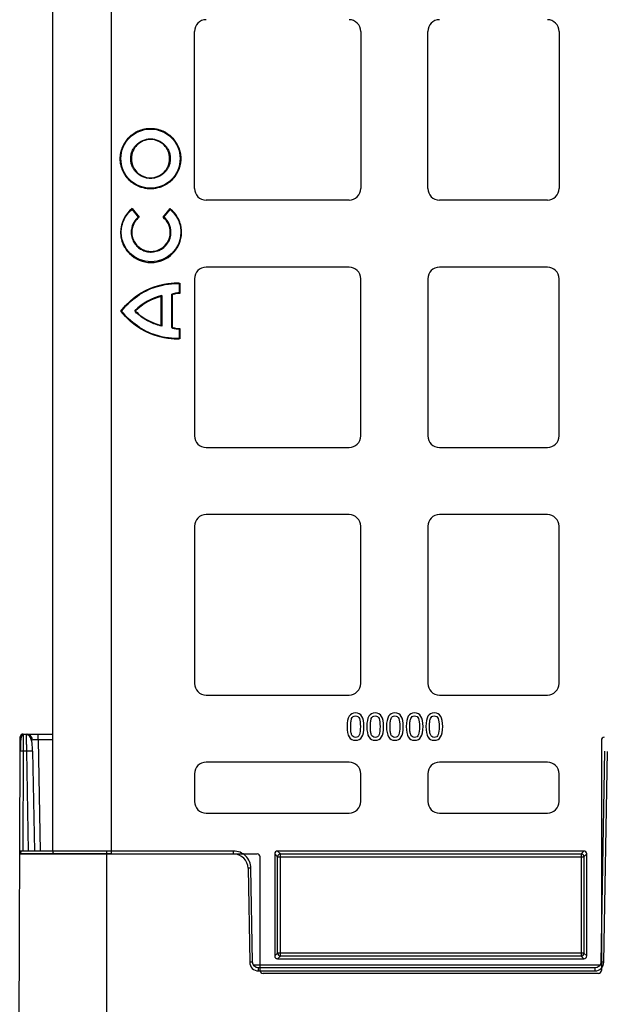
# Model space of a CAD drawing. Units: inches. Extents: x 7170 to 57908, y -7170 to 43748.
# Drawn here: x 29196 to 29395, y 283 to 618 of the extents above; entities that cross this region are included whole.
import ezdxf

# ---------------------------------------------------------------- set-up
doc = ezdxf.new("R2010")
doc.units = ezdxf.units.IN
doc.header["$LTSCALE"] = 0.25
doc.header["$MEASUREMENT"] = 0
doc.layers.add('300', color=7, linetype='Continuous')
doc.layers.add('Dims', color=7, linetype='Continuous', lineweight=30)
doc.styles.add('Annotative', font='arial.ttf', dxfattribs={"height": 0.09375})
doc.dimstyles.new('FABS Annotative', dxfattribs={"dimscale": 128, "dimtxt": 0.09375, "dimasz": 0.09375, "dimexe": 0.09375, "dimexo": 0.09375, "dimgap": 0.09375, "dimtad": 0, "dimdec": 3, "dimzin": 3, "dimdsep": 46, "dimlunit": 5, "dimtxsty": 'Annotative', "dimcen": 0, "dimdle": 0.125, "dimclrd": 256, "dimclre": 256, "dimclrt": 256, "dimazin": 2, "dimtfac": 1, "dimtdec": 3, "dimtofl": 0, "dimtmove": 0, "dimatfit": 3, "dimfxl": 1, "dimfrac": 2, "dimtolj": 1, "dimtzin": 0, "dimlwd": -1, "dimlwe": -1, "dimarcsym": 2})

# ---------------------------------------------------------------- blocks, each defined once
blk = doc.blocks.new('*D197')
at = {"layer": 'Defpoints', "color": 0, "transparency": 16777216}
for p in [(7765.03, 6667.32), (56379.77, 6667.32), (56360.72, -7170.21)]:
    blk.add_point(p, dxfattribs=at)
at = {"layer": 'Dims', "transparency": 16777216}
for p, q in [((7766.53, 6667.32), (56381.27, 6667.32)), ((56379.77, 6665.82), (56379.77, -245.07)), ((56379.77, -7168.71), (56379.77, -257.81)), ((56362.22, -7170.21), (56381.27, -7170.21))]:
    blk.add_line(p, q, dxfattribs=at)
for points in [[(56379.52, 6665.82), (56380.02, 6665.82), (56379.77, 6667.32)], [(56379.52, -7168.71), (56380.02, -7168.71), (56379.77, -7170.21)]]:
    blk.add_solid(points, dxfattribs=at)
at = {"layer": 'Dims', "transparency": 16777216, "insert": (56379.77, -251.44), "char_height": 1.5, "attachment_point": 5, "rotation": 90, "style": 'Annotative'}
blk.add_mtext('\\A1;13837 1/2"', dxfattribs=at)

msp = doc.modelspace()

# ---------------------------------------------------------------- linework, layer by layer
at = {"layer": '300'}
for p, q in [((29207.6771, 755.6711), (29207.6771, 335.5623)), ((29227.6371, 334.5722), (29227.6371, 756.6612)), ((29255.9081, 560.9949), (29255.9081, 614.4381)), ((29312.4257, 614.4381), (29312.4257, 560.9949)), ((29335.2481, 560.9949), (29335.2481, 614.4381)), ((29379.8647, 614.4381), (29379.8647, 560.9949)), ((29240.9468, 581.4197), (29240.9468, 581.2107)), ((29240.9468, 577.6417), (29240.9468, 577.8508)), ((29230.6593, 571.1322), (29230.8684, 571.1322)), ((29234.437, 571.1322), (29234.228, 571.1322)), ((29247.4565, 571.1322), (29247.6656, 571.1322)), ((29251.2343, 571.1322), (29251.0252, 571.1322)), ((29240.9468, 564.6225), (29240.9468, 564.4134)), ((29240.9468, 560.8445), (29240.9468, 561.0536)), ((29308.4586, 557.0279), (29259.8751, 557.0279)), ((29375.8977, 557.0279), (29339.2151, 557.0279)), ((29234.6798, 553.851), (29236.7788, 551.2148)), ((29234.7126, 554.1455), (29237.0713, 551.1831)), ((29245.2128, 551.1723), (29247.5793, 554.1283)), ((29245.5053, 551.2033), (29247.6113, 553.8337)), ((29247.6873, 546.0788), (29247.8963, 546.0788)), ((29308.4586, 534.2055), (29259.8751, 534.2055)), ((29375.8977, 534.2055), (29339.2151, 534.2055)), ((29255.9081, 530.2385), (29255.9081, 476.7953)), ((29312.4257, 476.7953), (29312.4257, 530.2385)), ((29335.2481, 530.2385), (29335.2481, 476.7953)), ((29379.8647, 476.7953), (29379.8647, 530.2385)), ((29250.7383, 528.598), (29250.7383, 525.4767)), ((29250.9474, 528.7893), (29250.9474, 525.2657)), ((29244.6257, 514.3842), (29244.6257, 524.2386)), ((29244.8348, 524.5181), (29244.8348, 514.1135)), ((29248.1129, 524.8166), (29248.1129, 513.7624)), ((29248.322, 524.8166), (29248.1129, 524.8166)), ((29248.322, 524.8166), (29248.2359, 525.0072)), ((29248.322, 524.8166), (29248.322, 513.7624)), ((29235.8515, 519.2895), (29235.6892, 519.4214)), ((29235.8514, 519.2895), (29235.6892, 519.1577)), ((29244.6257, 514.3842), (29244.8348, 514.1135)), ((29248.322, 513.7624), (29248.1129, 513.7624)), ((29248.322, 513.7624), (29248.236, 513.5719)), ((29250.7383, 513.1027), (29250.7383, 509.981)), ((29250.9474, 513.3133), (29250.9474, 509.7898)), ((29259.8751, 472.8283), (29308.4586, 472.8283)), ((29339.2151, 472.8283), (29375.8977, 472.8283)), ((29308.4586, 450.0058), (29259.8751, 450.0058)), ((29375.8977, 450.0058), (29339.2151, 450.0058)), ((29255.9081, 446.0388), (29255.9081, 392.5957)), ((29312.4257, 392.5957), (29312.4257, 446.0388)), ((29335.2481, 446.0388), (29335.2481, 392.5957)), ((29379.8647, 392.5957), (29379.8647, 446.0388)), ((29259.8751, 388.6287), (29308.4586, 388.6287)), ((29339.2151, 388.6287), (29375.8977, 388.6287)), ((29197.6809, 375.3498), (29197.6782, 375.1272)), ((29197.6809, 375.3498), (29207.6771, 375.3498)), ((29202.7757, 373.3951), (29202.7757, 375.3498)), ((29196.6649, 369.4728), (29196.6862, 374.3594)), ((29207.6771, 373.3951), (29202.7757, 373.3951)), ((29202.7757, 373.3951), (29203.436, 335.5625)), ((29394.2512, 373.2506), (29394.2512, 294.9021)), ((29196.1306, 247.0403), (29196.6649, 369.4728)), ((29197.6595, 369.4858), (29197.5115, 335.5625)), ((29198.8658, 369.4858), (29197.6595, 369.4858)), ((29199.4579, 335.5625), (29198.8658, 369.4858)), ((29200.8548, 369.4858), (29201.447, 335.5625)), ((29395.3544, 369.4858), (29394.1019, 297.7299)), ((29395.0965, 297.7169), (29396.349, 369.4728)), ((29308.4586, 365.8062), (29259.8751, 365.8062)), ((29375.8977, 365.8062), (29339.2151, 365.8062)), ((29255.9081, 361.8392), (29255.9081, 352.4237)), ((29312.4257, 352.4237), (29312.4257, 361.8392)), ((29335.2481, 361.8392), (29335.2481, 352.4237)), ((29379.8647, 352.4237), (29379.8647, 361.8392)), ((29259.8751, 348.4567), (29308.4586, 348.4567)), ((29339.2151, 348.4567), (29375.8977, 348.4567)), ((29269.1415, 335.5625), (29196.5169, 335.5625)), ((29225.9667, 335.5625), (29225.9667, 247.0403)), ((29269.1415, 334.5722), (29269.1415, 335.5625)), ((29388.2961, 335.559), (29284.1714, 335.559)), ((29284.1714, 335.559), (29285.133, 334.5975)), ((29387.3346, 334.5975), (29388.2961, 335.559)), ((29196.5126, 334.5722), (29277.2249, 334.5722)), ((29225.9667, 334.5722), (29196.5126, 334.5722)), ((29278.2164, 294.9021), (29278.2164, 333.5806)), ((29283.18, 334.5676), (29283.18, 299.8655)), ((29284.1416, 333.6061), (29283.18, 334.5676)), ((29284.1416, 300.827), (29284.1416, 333.6061)), ((29284.1416, 333.6061), (29388.326, 333.6061)), ((29285.133, 334.5975), (29387.3346, 334.5975)), ((29285.133, 299.8356), (29285.133, 334.5975)), ((29387.3346, 334.5975), (29387.3346, 299.8356)), ((29389.2875, 334.5676), (29388.326, 333.6061)), ((29388.326, 333.6061), (29388.326, 300.827)), ((29389.2875, 299.8655), (29389.2875, 334.5676)), ((29274.1141, 329.6856), (29274.6721, 297.7169)), ((29275.6666, 297.7299), (29275.1086, 329.6986)), ((29283.18, 299.8655), (29284.1416, 300.827)), ((29388.326, 300.827), (29284.1416, 300.827)), ((29285.133, 299.8356), (29284.1714, 298.8741)), ((29284.1714, 298.8741), (29388.2961, 298.8741)), ((29387.3346, 299.8356), (29285.133, 299.8356)), ((29388.2961, 298.8741), (29387.3346, 299.8356)), ((29388.326, 300.827), (29389.2875, 299.8655)), ((29393.7856, 296.7526), (29275.983, 296.7526)), ((29277.6557, 294.785), (29277.6557, 295.7753)), ((29392.1129, 295.7753), (29277.6557, 295.7753)), ((29392.1129, 294.785), (29392.1129, 295.7753)), ((29277.6557, 294.785), (29392.1129, 294.785)), ((29393.2594, 293.9104), (29279.2081, 293.9104))]:
    msp.add_line(p, q, dxfattribs=at)
for centre, radius, start, end in [((29259.8751, 614.4381), 3.967, 90, 180), ((29308.4586, 614.4381), 3.967, 0, 90), ((29339.2151, 614.4381), 3.967, 90, 180), ((29375.8977, 614.4381), 3.967, 0, 90), ((29259.8751, 560.9949), 3.967, 180, 270), ((29308.4586, 560.9949), 3.967, 270, 0), ((29339.2151, 560.9949), 3.967, 180, 270), ((29375.8977, 560.9949), 3.967, 270, 0), ((29263.6571, 550.7775), 29.1398, 173.362877, 173.945537), ((29218.6242, 550.8376), 29.1414, 5.901137, 6.483759), ((29259.8751, 530.2385), 3.967, 90, 180), ((29308.4586, 530.2385), 3.967, 0, 90), ((29339.2151, 530.2385), 3.967, 90, 180), ((29375.8977, 530.2385), 3.967, 0, 90), ((29249.0461, 506.0698), 18.9229, 102.85886, 135.011447), ((29249.0461, 506.0698), 18.6988, 103.674001, 134.945586), ((29245.9989, 523.4292), 1.594, 136.911717, 149.481209), ((29248.322, 524.8166), 0.2091, 114.304549, 180), ((29235.8515, 519.2895), 0.2091, 140.906141, 219.093859), ((29248.322, 513.7624), 0.2091, 180.000113, 245.706628), ((29236.2198, 527.7193), 20.6018, 314.807061, 315.632538), ((29259.8751, 476.7953), 3.967, 180, 270), ((29308.4586, 476.7953), 3.967, 270, 0), ((29339.2151, 476.7953), 3.967, 180, 270), ((29375.8977, 476.7953), 3.967, 270, 0), ((29259.8751, 446.0388), 3.967, 90, 180), ((29308.4586, 446.0388), 3.967, 0, 90), ((29339.2151, 446.0388), 3.967, 90, 180), ((29375.8977, 446.0388), 3.967, 0, 90), ((29259.8751, 392.5957), 3.967, 180, 270), ((29308.4586, 392.5957), 3.967, 270, 0), ((29339.2151, 392.5957), 3.967, 180, 270), ((29375.8977, 392.5957), 3.967, 270, 0), ((29197.6809, 374.3551), 0.9947, 90, 179.75), ((29198.7975, 373.3604), 1.9894, 1, 90), ((29197.3488, 355.2269), 14.2623, 88.751403, 92.748426), ((29199.8603, 340.9832), 28.52, 88.001617, 91.998383), ((29259.8751, 361.8392), 3.967, 90, 180), ((29308.4586, 361.8392), 3.967, 0, 90), ((29339.2151, 361.8392), 3.967, 90, 180), ((29375.8977, 361.8392), 3.967, 0, 90), ((29259.8751, 352.4237), 3.967, 180, 270), ((29308.4586, 352.4237), 3.967, 270, 0), ((29339.2151, 352.4237), 3.967, 180, 270), ((29375.8977, 352.4237), 3.967, 270, 0), ((29197.5072, 334.5679), 0.9947, 90, 179.75), ((29269.1415, 329.5988), 4.9734, 1, 90), ((29285.1338, 333.6053), 0.9922, 90.04597, 179.95403), ((29387.3338, 333.6053), 0.9922, 0.04597, 89.95403), ((29275.3574, 272.7013), 56.9979, 90.250108, 91.249935), ((29285.1338, 300.8278), 0.9922, 180.04597, 269.95403), ((29387.3338, 300.8278), 0.9922, 270.04597, 359.95403), ((29275.9155, 240.7326), 56.9979, 90.250108, 91.249935), ((29277.6557, 297.769), 2.984, 181, 270), ((29392.1129, 297.769), 2.984, 270, 359), ((29393.8531, 240.7326), 56.9979, 88.750065, 89.749892)]:
    msp.add_arc(centre, radius, start, end, dxfattribs=at)
for centre, major_axis, ratio, start_param, end_param in [((29395.2431, 373.2503), (-0.7015, 0.7015), 0.99969546, 5.49793944, 7.06843118), ((29284.1721, 334.567), (-0.7018, 0.7018), 0.999315, 5.49812976, 7.06824085), ((29388.2954, 334.567), (0.7018, 0.7018), 0.999315, 5.49812976, 7.06824085), ((29277.2245, 333.5801), (-0.5503, -0.8256), 0.99950518, 2.15896879, 3.72930826), ((29284.1721, 299.8662), (-0.7018, -0.7018), 0.999315, 5.49812976, 7.06824085), ((29388.2954, 299.8662), (0.7018, -0.7018), 0.999315, 5.49812976, 7.06824085), ((29279.2083, 294.9022), (0.8872, 0.4436), 0.99980964, 2.67805165, 4.24869568), ((29393.2593, 294.9022), (-0.8872, 0.4436), 0.99980964, 2.03448963, 3.60513365)]:
    msp.add_ellipse(centre, major_axis=major_axis, ratio=ratio, start_param=start_param, end_param=end_param, dxfattribs=at)
for points, knots in [([(29230.6593, 571.1322), (29230.6608, 571.2675), (29230.6638, 571.5376), (29230.6881, 571.9415), (29230.727, 572.3432), (29230.7819, 572.7428), (29230.8875, 573.3383), (29231.083, 574.1225), (29231.4235, 575.0737), (29231.8562, 575.9883), (29232.5505, 577.1441), (29233.6257, 578.4534), (29234.9348, 579.5284), (29236.0906, 580.2227), (29237.0048, 580.6553), (29237.9563, 580.9959), (29238.8272, 581.2133), (29239.6015, 581.3396), (29240.272, 581.4073), (29240.7214, 581.4156), (29240.9468, 581.4197)], [0, 0, 0, 0, 0.02512837, 0.05015911, 0.07513018, 0.10007985, 0.12504648, 0.18744165, 0.24992109, 0.31240537, 0.37505552, 0.50001259, 0.62496663, 0.68755271, 0.75010559, 0.81251374, 0.87496928, 0.91653377, 0.95815156, 1, 1, 1, 1]), ([(29240.9468, 581.4197), (29241.0821, 581.4182), (29241.3521, 581.4153), (29241.756, 581.3909), (29242.1578, 581.352), (29242.5573, 581.2971), (29243.1528, 581.1915), (29243.937, 580.996), (29244.8882, 580.6555), (29245.8028, 580.2228), (29246.9586, 579.5285), (29248.2679, 578.4533), (29249.3429, 577.1442), (29250.0372, 575.9884), (29250.4698, 575.0742), (29250.8104, 574.1227), (29251.0278, 573.2518), (29251.1541, 572.4775), (29251.2218, 571.807), (29251.2301, 571.3576), (29251.2343, 571.1322)], [0, 0, 0, 0, 0.02512835, 0.05015907, 0.07513012, 0.10007977, 0.12504637, 0.18744124, 0.24992043, 0.31240481, 0.37505508, 0.50001199, 0.62496617, 0.68755212, 0.75010491, 0.8125133, 0.87496916, 0.91653367, 0.9581515, 1, 1, 1, 1]), ([(29234.228, 571.1322), (29234.2295, 571.2426), (29234.2326, 571.4628), (29234.2574, 571.7919), (29234.2972, 572.1189), (29234.3719, 572.5513), (29234.5051, 573.0847), (29234.8017, 573.9128), (29235.3242, 574.8879), (29236.1665, 575.9124), (29237.1911, 576.7547), (29238.1659, 577.2768), (29238.9939, 577.5738), (29239.6336, 577.7326), (29240.2867, 577.8325), (29240.7264, 577.8447), (29240.9468, 577.8508)], [0, 0, 0, 0, 0.03139061, 0.06265063, 0.09385472, 0.12507791, 0.18746779, 0.24998895, 0.37501627, 0.50001764, 0.62501922, 0.75004688, 0.81246668, 0.87495845, 0.93731662, 1, 1, 1, 1]), ([(29240.9468, 577.6417), (29239.1718, 577.6417), (29237.5341, 576.9227), (29235.1641, 574.5582), (29234.437, 572.918), (29234.437, 571.1322)], [0, 0, 0, 0, 0.5, 0.5, 1, 1, 1, 1]), ([(29240.9468, 577.8508), (29241.0571, 577.8493), (29241.2773, 577.8462), (29241.6064, 577.8213), (29241.9334, 577.7815), (29242.3659, 577.7068), (29242.8993, 577.5737), (29243.7274, 577.2771), (29244.7025, 576.7547), (29245.727, 575.9124), (29246.5694, 574.8879), (29247.0916, 573.9131), (29247.3886, 573.085), (29247.5473, 572.4454), (29247.6473, 571.7923), (29247.6595, 571.3526), (29247.6656, 571.1322)], [0, 0, 0, 0, 0.03139063, 0.06265076, 0.09385502, 0.12507842, 0.18746863, 0.24999, 0.37501767, 0.50001925, 0.62502061, 0.75004791, 0.81246749, 0.87495895, 0.93731671, 1, 1, 1, 1]), ([(29247.4565, 571.1322), (29247.4565, 572.9072), (29246.7374, 574.5448), (29244.3728, 576.9148), (29242.7326, 577.6417), (29240.9468, 577.6417)], [0, 0, 0, 0, 0.5, 0.5, 1, 1, 1, 1]), ([(29240.9468, 560.8445), (29240.8115, 560.846), (29240.5414, 560.849), (29240.1375, 560.8733), (29239.7357, 560.9122), (29239.3362, 560.9671), (29238.7407, 561.0727), (29237.9565, 561.2682), (29237.0053, 561.6087), (29236.0907, 562.0415), (29234.9349, 562.7358), (29233.6255, 563.811), (29232.5506, 565.1202), (29231.8563, 566.276), (29231.4237, 567.1902), (29231.0831, 568.1417), (29230.8657, 569.0127), (29230.7394, 569.7869), (29230.6717, 570.4574), (29230.6634, 570.9069), (29230.6593, 571.1322)], [0, 0, 0, 0, 0.02512837, 0.0501591, 0.07513016, 0.1000798, 0.1250464, 0.18744154, 0.24992093, 0.31240515, 0.37505525, 0.50001226, 0.62496624, 0.68755224, 0.75010529, 0.81251333, 0.87496905, 0.91653348, 0.95815135, 1, 1, 1, 1]), ([(29240.9468, 564.4134), (29240.8364, 564.415), (29240.6162, 564.418), (29240.2871, 564.4429), (29239.9601, 564.4827), (29239.5277, 564.5574), (29238.9942, 564.6906), (29238.1662, 564.9872), (29237.191, 565.5096), (29236.1665, 566.352), (29235.3241, 567.3765), (29234.802, 568.3513), (29234.505, 569.1794), (29234.3462, 569.8191), (29234.2462, 570.4722), (29234.2341, 570.9118), (29234.228, 571.1322)], [0, 0, 0, 0, 0.03139043, 0.06265041, 0.09385459, 0.125078, 0.18746785, 0.2499893, 0.37501682, 0.50001842, 0.62502001, 0.75004754, 0.81246741, 0.87495885, 0.93731694, 1, 1, 1, 1]), ([(29234.437, 571.1322), (29234.437, 569.3573), (29235.1564, 567.7191), (29237.5216, 565.349), (29239.1621, 564.6225), (29240.9468, 564.6225)], [0, 0, 0, 0, 0.5, 0.5, 1, 1, 1, 1]), ([(29247.6656, 571.1322), (29247.6641, 571.0219), (29247.661, 570.8017), (29247.6361, 570.4726), (29247.5963, 570.1456), (29247.5216, 569.7131), (29247.3885, 569.1797), (29247.0918, 568.3516), (29246.5694, 567.3765), (29245.7271, 566.352), (29244.7025, 565.5096), (29243.7277, 564.9875), (29242.8996, 564.6905), (29242.2599, 564.5317), (29241.6068, 564.4317), (29241.1672, 564.4195), (29240.9468, 564.4134)], [0, 0, 0, 0, 0.03139043, 0.06265041, 0.09385458, 0.12507799, 0.18746784, 0.24998928, 0.37501679, 0.50001837, 0.62501996, 0.7500475, 0.81246735, 0.87495882, 0.9373169, 1, 1, 1, 1]), ([(29240.9468, 564.6225), (29242.7231, 564.6225), (29244.3605, 565.3423), (29246.7298, 567.7068), (29247.4565, 569.3465), (29247.4565, 571.1322)], [0, 0, 0, 0, 0.5, 0.5, 1, 1, 1, 1]), ([(29251.2343, 571.1322), (29251.2328, 570.9969), (29251.2298, 570.7269), (29251.2054, 570.3229), (29251.1665, 569.9212), (29251.1116, 569.5217), (29251.006, 568.9262), (29250.8106, 568.1419), (29250.4701, 567.1907), (29250.0374, 566.2761), (29249.3431, 565.1203), (29248.2679, 563.8109), (29246.9588, 562.7359), (29245.803, 562.0416), (29244.8888, 561.6089), (29243.9373, 561.2683), (29243.0663, 561.051), (29242.2921, 560.9246), (29241.6216, 560.8569), (29241.1721, 560.8486), (29240.9468, 560.8445)], [0, 0, 0, 0, 0.02512848, 0.05015927, 0.07513036, 0.10008, 0.12504654, 0.18744152, 0.24992053, 0.31240509, 0.37505531, 0.50001212, 0.62496629, 0.68755215, 0.75010488, 0.81251327, 0.87496918, 0.91653366, 0.95815148, 1, 1, 1, 1]), ([(29234.7126, 554.1455), (29232.3182, 552.2613), (29230.7802, 549.3493), (29230.7802, 546.0756), (29230.7802, 546.0677), (29230.7802, 546.0566), (29230.7803, 546.0399), (29230.7804, 546.0011), (29230.7812, 545.9236), (29230.7841, 545.769), (29230.7959, 545.4611), (29230.8427, 544.8515), (29231.0268, 543.6588), (29231.7388, 541.3978), (29234.3925, 537.5184), (29238.2755, 535.7911), (29246.8536, 535.7911), (29251.4898, 540.3971), (29251.4898, 546.0843), (29251.4898, 546.0851), (29251.4898, 546.0915), (29251.4898, 546.101), (29251.4898, 546.1233), (29251.4895, 546.1678), (29251.4885, 546.2568), (29251.4846, 546.4341), (29251.4691, 546.787), (29251.4076, 547.4844), (29251.166, 548.8434), (29250.2367, 551.39), (29248.7703, 553.1859), (29247.5793, 554.1283)], [0, 0, 0, 0, 0.25, 0.25, 0.25024414, 0.25024414, 0.25048828, 0.25097656, 0.25195312, 0.25390625, 0.2578125, 0.265625, 0.28125, 0.3125, 0.375, 0.5, 0.5, 0.75, 0.75, 0.75024414, 0.75024414, 0.75048828, 0.75097656, 0.75195312, 0.75390625, 0.7578125, 0.765625, 0.78125, 0.8125, 0.875, 1, 1, 1, 1]), ([(29241.1349, 536.0002), (29235.5935, 536.0002), (29231.0596, 540.4412), (29230.9895, 545.9924), (29230.9893, 546.0568), (29230.9893, 546.0891), (29230.9893, 546.0909), (29230.9893, 546.1032), (29230.9894, 546.1589), (29230.9911, 546.3132), (29231.0024, 546.6569), (29231.0543, 547.3367), (29231.2731, 548.662), (29232.143, 551.1501), (29233.5398, 552.9156), (29234.6798, 553.851)], [0, 0, 0, 0, 0.5, 0.50390625, 0.50585938, 0.50585938, 0.50683594, 0.50683594, 0.5078125, 0.515625, 0.53125, 0.5625, 0.625, 0.75, 1, 1, 1, 1]), ([(29247.6113, 553.8337), (29248.7453, 552.8982), (29250.1341, 551.1354), (29250.9988, 548.6539), (29251.2161, 547.3325), (29251.2678, 546.6548), (29251.2789, 546.3121), (29251.2806, 546.1583), (29251.2807, 546.1028), (29251.2808, 546.0905), (29251.2808, 546.0885), (29251.2808, 546.0562), (29251.2806, 545.9918), (29251.2101, 540.4409), (29246.6761, 536.0002), (29241.1349, 536.0002)], [0, 0, 0, 0, 0.25, 0.375, 0.4375, 0.46875, 0.484375, 0.4921875, 0.49316406, 0.49316406, 0.49414062, 0.49414062, 0.49609375, 0.5, 1, 1, 1, 1]), ([(29236.7788, 551.2148), (29236.2142, 550.7416), (29235.683, 550.1347), (29234.8571, 548.7087), (29234.5648, 547.8911), (29234.4109, 546.8222), (29234.3905, 546.6062), (29234.3781, 546.3349), (29234.3753, 546.2534), (29234.374, 546.1719), (29234.3735, 546.1175), (29234.3733, 546.0987), (29234.3742, 545.8627), (29234.3829, 545.6766), (29234.4306, 545.1276), (29234.4923, 544.7733), (29234.6584, 544.1143), (29234.7628, 543.8062), (29235.1235, 542.939), (29235.4258, 542.4369), (29236.1096, 541.5514), (29236.4918, 541.1676), (29237.3309, 540.4994), (29237.7882, 540.2146), (29238.7956, 539.7495), (29239.346, 539.5687), (29240.2635, 539.4083), (29240.5847, 539.3737), (29241.0924, 539.3581), (29241.2668, 539.3592), (29241.6088, 539.3742), (29242.4555, 539.4434), (29243.2555, 539.6649), (29246.2316, 540.965), (29247.8963, 543.3298), (29247.8963, 546.0788)], [0, 0, 0, 0, 0.125, 0.125, 0.25, 0.25, 0.28125, 0.28125, 0.2890625, 0.29296875, 0.29296875, 0.296875, 0.296875, 0.3125, 0.3125, 0.34375, 0.34375, 0.375, 0.375, 0.4375, 0.4375, 0.5, 0.5, 0.5625, 0.5625, 0.625, 0.625, 0.65625, 0.65625, 0.671875, 0.671875, 0.6875, 0.75, 0.75, 1, 1, 1, 1]), ([(29237.0713, 551.1831), (29236.5031, 550.7361), (29235.9662, 550.1573), (29235.1209, 548.7871), (29234.8145, 547.997), (29234.6384, 546.9583), (29234.6133, 546.7481), (29234.5911, 546.4309), (29234.585, 546.2984), (29234.583, 546.1656), (29234.5825, 546.1124), (29234.5824, 546.091), (29234.5831, 545.9528), (29234.5855, 545.8613), (29234.6068, 545.4074), (29234.6543, 545.0532), (29234.7961, 544.3894), (29234.8896, 544.0791), (29235.2201, 543.206), (29235.5054, 542.7009), (29236.1569, 541.8104), (29236.5237, 541.4248), (29237.331, 540.7522), (29237.7719, 540.465), (29238.7441, 539.9922), (29239.2758, 539.8061), (29240.163, 539.6333), (29240.4738, 539.5937), (29241.1293, 539.5611), (29241.4745, 539.5694), (29242.4658, 539.6694), (29243.0975, 539.8337), (29246.0372, 541.069), (29247.6873, 543.3825), (29247.6873, 546.0788)], [0, 0, 0, 0, 0.125, 0.125, 0.25, 0.25, 0.28125, 0.28125, 0.296875, 0.30078125, 0.30078125, 0.3046875, 0.3046875, 0.3125, 0.3125, 0.34375, 0.34375, 0.375, 0.375, 0.4375, 0.4375, 0.5, 0.5, 0.5625, 0.5625, 0.625, 0.625, 0.65625, 0.65625, 0.6875, 0.6875, 0.75, 0.75, 1, 1, 1, 1]), ([(29231.1092, 519.2895), (29235.0136, 524.1906), (29239.54, 526.5432), (29247.0238, 528.7746), (29249.9846, 528.6537), (29250.7353, 528.5981)], [0, 0, 0, 0, 0.5, 0.5, 1, 1, 1, 1]), ([(29250.9474, 528.7893), (29250.9473, 528.7892), (29250.9465, 528.7885), (29250.9456, 528.7876), (29250.9451, 528.7872), (29250.9437, 528.786), (29250.9408, 528.7834), (29250.9336, 528.7769), (29250.927, 528.7709), (29250.9139, 528.7591), (29250.9052, 528.7512), (29250.8791, 528.7275), (29250.8614, 528.7113), (29250.8091, 528.6634), (29250.7734, 528.6305), (29250.7383, 528.5979)], [0, 0, 0, 0, 0.0078125, 0.0078125, 0.015625, 0.015625, 0.03125, 0.0625, 0.125, 0.125, 0.25, 0.25, 0.5, 0.5, 1, 1, 1, 1]), ([(29250.7383, 525.4767), (29250.0098, 525.474), (29249.4636, 525.3733), (29248.6879, 525.178), (29248.4727, 525.0934), (29248.2359, 525.0072)], [0, 0, 0, 0, 0.5, 0.5, 1, 1, 1, 1]), ([(29250.9474, 525.2657), (29250.9125, 525.3013), (29250.8785, 525.3358), (29250.8257, 525.3892), (29250.8084, 525.4065), (29250.7729, 525.4421), (29250.7527, 525.4624), (29250.7383, 525.4767)], [0, 0, 0, 0, 0.5, 0.5, 0.75, 0.75, 1, 1, 1, 1]), ([(29250.7353, 509.9809), (29249.9846, 509.9254), (29247.0238, 509.8045), (29239.54, 512.0359), (29235.0136, 514.3885), (29231.1092, 519.2895)], [0, 0, 0, 0, 0.5, 0.5, 1, 1, 1, 1]), ([(29244.8348, 514.1135), (29244.4494, 514.2142), (29244.0656, 514.3173), (29243.33, 514.5408), (29242.9747, 514.6588), (29241.9509, 515.0264), (29241.3232, 515.2901), (29239.5942, 516.1071), (29238.6487, 516.6865), (29237.1527, 517.7487), (29236.603, 518.23), (29235.8731, 518.9321), (29235.6899, 519.1568), (29235.6892, 519.1577)], [0, 0, 0, 0, 0.0625, 0.0625, 0.125, 0.125, 0.25, 0.25, 0.5, 0.5, 0.75, 0.75, 1, 1, 1, 1]), ([(29250.9474, 509.7898), (29250.9473, 509.7899), (29250.9465, 509.7906), (29250.9455, 509.7914), (29250.9451, 509.7918), (29250.9437, 509.7931), (29250.9408, 509.7957), (29250.9336, 509.8022), (29250.9269, 509.8082), (29250.9139, 509.8199), (29250.9051, 509.8279), (29250.8791, 509.8515), (29250.8614, 509.8677), (29250.8092, 509.9156), (29250.7733, 509.9486), (29250.7383, 509.9811)], [0, 0, 0, 0, 0.0078125, 0.0078125, 0.015625, 0.015625, 0.03125, 0.0625, 0.125, 0.125, 0.25, 0.25, 0.5, 0.5, 1, 1, 1, 1]), ([(29310.6603, 382.5326), (29309.6862, 382.5326), (29308.9665, 382.1601), (29308.0359, 380.6701), (29307.8032, 379.4923), (29307.8032, 377.8817)], [0, 0, 0, 0, 0.5, 0.5, 1, 1, 1, 1]), ([(29313.5102, 377.8889), (29313.5102, 379.4416), (29313.2799, 380.6038), (29312.3589, 382.1468), (29311.6392, 382.5326), (29310.6603, 382.5326)], [0, 0, 0, 0, 0.5, 0.5, 1, 1, 1, 1]), ([(29317.3582, 382.5326), (29316.3842, 382.5326), (29315.6645, 382.1601), (29314.7338, 380.6701), (29314.5011, 379.4923), (29314.5011, 377.8817)], [0, 0, 0, 0, 0.5, 0.5, 1, 1, 1, 1]), ([(29320.2081, 377.8889), (29320.2081, 379.4416), (29319.9779, 380.6038), (29319.0568, 382.1468), (29318.3371, 382.5326), (29317.3582, 382.5326)], [0, 0, 0, 0, 0.5, 0.5, 1, 1, 1, 1]), ([(29324.0562, 382.5326), (29323.0821, 382.5326), (29322.3624, 382.1601), (29321.4317, 380.6701), (29321.1991, 379.4923), (29321.1991, 377.8817)], [0, 0, 0, 0, 0.5, 0.5, 1, 1, 1, 1]), ([(29326.906, 377.8889), (29326.906, 379.4416), (29326.6758, 380.6038), (29325.7548, 382.1468), (29325.0351, 382.5326), (29324.0562, 382.5326)], [0, 0, 0, 0, 0.5, 0.5, 1, 1, 1, 1]), ([(29330.7541, 382.5326), (29329.78, 382.5326), (29329.0603, 382.1601), (29328.1297, 380.6701), (29327.897, 379.4923), (29327.897, 377.8817)], [0, 0, 0, 0, 0.5, 0.5, 1, 1, 1, 1]), ([(29333.604, 377.8889), (29333.604, 379.4416), (29333.3737, 380.6038), (29332.4527, 382.1468), (29331.733, 382.5326), (29330.7541, 382.5326)], [0, 0, 0, 0, 0.5, 0.5, 1, 1, 1, 1]), ([(29337.452, 382.5326), (29336.478, 382.5326), (29335.7583, 382.1601), (29334.8276, 380.6701), (29334.5949, 379.4923), (29334.5949, 377.8817)], [0, 0, 0, 0, 0.5, 0.5, 1, 1, 1, 1]), ([(29340.3019, 377.8889), (29340.3019, 379.4416), (29340.0717, 380.6038), (29339.1506, 382.1468), (29338.4309, 382.5326), (29337.452, 382.5326)], [0, 0, 0, 0, 0.5, 0.5, 1, 1, 1, 1]), ([(29309.0184, 377.8817), (29309.0184, 378.4651), (29309.0401, 378.9883), (29309.1269, 379.9142), (29309.2088, 380.2975), (29309.3294, 380.6013)], [0, 0, 0, 0, 0.5, 0.5, 1, 1, 1, 1]), ([(29315.7163, 377.8817), (29315.7163, 378.4651), (29315.738, 378.9883), (29315.8248, 379.9142), (29315.9068, 380.2975), (29316.0273, 380.6013)], [0, 0, 0, 0, 0.5, 0.5, 1, 1, 1, 1]), ([(29322.4142, 377.8817), (29322.4142, 378.4651), (29322.4359, 378.9883), (29322.5227, 379.9142), (29322.6047, 380.2975), (29322.7253, 380.6013)], [0, 0, 0, 0, 0.5, 0.5, 1, 1, 1, 1]), ([(29329.1122, 377.8817), (29329.1122, 378.4651), (29329.1339, 378.9883), (29329.2207, 379.9142), (29329.3026, 380.2975), (29329.4232, 380.6013)], [0, 0, 0, 0, 0.5, 0.5, 1, 1, 1, 1]), ([(29335.8101, 377.8817), (29335.8101, 378.4651), (29335.8318, 378.9883), (29335.9186, 379.9142), (29336.0006, 380.2975), (29336.1211, 380.6013)], [0, 0, 0, 0, 0.5, 0.5, 1, 1, 1, 1]), ([(29197.6804, 375.2347), (29197.6618, 375.234), (29197.6231, 375.2327), (29197.5429, 375.2183), (29197.3871, 375.1596), (29197.0996, 374.8876), (29196.8773, 374.1362), (29196.7632, 372.772), (29196.7065, 371.0758), (29196.6897, 370.0302), (29196.6809, 369.4759)], [0, 0, 0, 0, 0.0072709, 0.01511967, 0.03410264, 0.09074613, 0.28810729, 0.59303881, 0.78426874, 1, 1, 1, 1]), ([(29198.8658, 369.4858), (29198.8645, 369.5968), (29198.8619, 369.8175), (29198.8582, 370.145), (29198.8546, 370.4663), (29198.8511, 370.7805), (29198.8477, 371.0867), (29198.8444, 371.3844), (29198.8412, 371.6728), (29198.8381, 371.9514), (29198.8352, 372.2198), (29198.8324, 372.4776), (29198.8296, 372.7243), (29198.827, 372.9598), (29198.8245, 373.1838), (29198.8221, 373.3961), (29198.8198, 373.5967), (29198.8176, 373.7856), (29198.8156, 373.9626), (29198.8136, 374.1279), (29198.8118, 374.2815), (29198.8101, 374.4237), (29198.8085, 374.5545), (29198.8069, 374.6742), (29198.8056, 374.7829), (29198.8043, 374.881), (29198.8031, 374.9688), (29198.802, 375.0464), (29198.8011, 375.1144), (29198.8003, 375.1729), (29198.7995, 375.2225), (29198.7989, 375.2633), (29198.7984, 375.2959), (29198.798, 375.3205), (29198.7977, 375.3375), (29198.7976, 375.3479), (29198.7975, 375.3491), (29198.7975, 375.3498)], [0, 0, 0, 0, 0.03593368, 0.07143431, 0.10650188, 0.14113639, 0.17533783, 0.2091062, 0.24244151, 0.27534375, 0.30781292, 0.33984901, 0.37145202, 0.40262196, 0.43335882, 0.4636626, 0.49353329, 0.52297091, 0.55197544, 0.58054689, 0.60868525, 0.63639053, 0.66366273, 0.69050184, 0.71690786, 0.7428808, 0.76842066, 0.79352744, 0.81820113, 0.84244174, 0.86624928, 0.88962374, 0.91256513, 0.93507345, 0.95714869, 0.97879088, 1, 1, 1, 1]), ([(29200.822, 369.4915), (29200.8069, 370.1485), (29200.7776, 371.4182), (29200.5975, 373.1553), (29200.1004, 374.3701), (29199.4251, 375.036), (29199.0047, 375.1694), (29198.7989, 375.2347)], [0, 0, 0, 0, 0.26637281, 0.51475253, 0.76036314, 0.88272321, 1, 1, 1, 1]), ([(29200.822, 369.4915), (29200.8067, 370.1646), (29200.7765, 371.4919), (29200.6204, 373.2853), (29200.2324, 374.4789), (29199.6923, 375.1319), (29199.3351, 375.2554), (29199.1568, 375.3171)], [0, 0, 0, 0, 0.24998597, 0.49302188, 0.74260379, 0.87148624, 1, 1, 1, 1]), ([(29307.8032, 377.8817), (29307.8032, 376.3145), (29308.0334, 375.1487), (29308.9545, 373.6201), (29309.6766, 373.238), (29310.6603, 373.238)], [0, 0, 0, 0, 0.5, 0.5, 1, 1, 1, 1]), ([(29309.3222, 375.1909), (29309.1968, 375.5188), (29309.1148, 375.8925), (29309.0377, 376.7316), (29309.0184, 377.2548), (29309.0184, 377.8817)], [0, 0, 0, 0, 0.5, 0.5, 1, 1, 1, 1]), ([(29310.6603, 373.238), (29311.6295, 373.238), (29312.3468, 373.6129), (29313.2775, 375.1126), (29313.5102, 376.288), (29313.5102, 377.8889)], [0, 0, 0, 0, 0.5, 0.5, 1, 1, 1, 1]), ([(29314.5011, 377.8817), (29314.5011, 376.3145), (29314.7314, 375.1487), (29315.6524, 373.6201), (29316.3745, 373.238), (29317.3582, 373.238)], [0, 0, 0, 0, 0.5, 0.5, 1, 1, 1, 1]), ([(29316.0201, 375.1909), (29315.8947, 375.5188), (29315.8127, 375.8925), (29315.7356, 376.7316), (29315.7163, 377.2548), (29315.7163, 377.8817)], [0, 0, 0, 0, 0.5, 0.5, 1, 1, 1, 1]), ([(29317.3582, 373.238), (29318.3275, 373.238), (29319.0448, 373.6129), (29319.9754, 375.1126), (29320.2081, 376.288), (29320.2081, 377.8889)], [0, 0, 0, 0, 0.5, 0.5, 1, 1, 1, 1]), ([(29321.1991, 377.8817), (29321.1991, 376.3145), (29321.4293, 375.1487), (29322.3503, 373.6201), (29323.0725, 373.238), (29324.0562, 373.238)], [0, 0, 0, 0, 0.5, 0.5, 1, 1, 1, 1]), ([(29322.718, 375.1909), (29322.5927, 375.5188), (29322.5107, 375.8925), (29322.4335, 376.7316), (29322.4142, 377.2548), (29322.4142, 377.8817)], [0, 0, 0, 0, 0.5, 0.5, 1, 1, 1, 1]), ([(29324.0562, 373.238), (29325.0254, 373.238), (29325.7427, 373.6129), (29326.6734, 375.1126), (29326.906, 376.288), (29326.906, 377.8889)], [0, 0, 0, 0, 0.5, 0.5, 1, 1, 1, 1]), ([(29327.897, 377.8817), (29327.897, 376.3145), (29328.1272, 375.1487), (29329.0483, 373.6201), (29329.7704, 373.238), (29330.7541, 373.238)], [0, 0, 0, 0, 0.5, 0.5, 1, 1, 1, 1]), ([(29329.416, 375.1909), (29329.2906, 375.5188), (29329.2086, 375.8925), (29329.1315, 376.7316), (29329.1122, 377.2548), (29329.1122, 377.8817)], [0, 0, 0, 0, 0.5, 0.5, 1, 1, 1, 1]), ([(29330.7541, 373.238), (29331.7233, 373.238), (29332.4406, 373.6129), (29333.3713, 375.1126), (29333.604, 376.288), (29333.604, 377.8889)], [0, 0, 0, 0, 0.5, 0.5, 1, 1, 1, 1]), ([(29334.5949, 377.8817), (29334.5949, 376.3145), (29334.8252, 375.1487), (29335.7462, 373.6201), (29336.4683, 373.238), (29337.452, 373.238)], [0, 0, 0, 0, 0.5, 0.5, 1, 1, 1, 1]), ([(29336.1139, 375.1909), (29335.9885, 375.5188), (29335.9065, 375.8925), (29335.8294, 376.7316), (29335.8101, 377.2548), (29335.8101, 377.8817)], [0, 0, 0, 0, 0.5, 0.5, 1, 1, 1, 1]), ([(29337.452, 373.238), (29338.4213, 373.238), (29339.1386, 373.6129), (29340.0692, 375.1126), (29340.3019, 376.288), (29340.3019, 377.8889)], [0, 0, 0, 0, 0.5, 0.5, 1, 1, 1, 1]), ([(29197.6782, 375.1272), (29197.6773, 375.0738), (29197.6746, 374.9136), (29197.6702, 373.718), (29197.6649, 371.8054), (29197.6613, 370.259), (29197.6595, 369.4858)], [0, 0, 0, 0, 0.14264412, 0.42842941, 0.71421471, 1, 1, 1, 1]), ([(29202.7757, 373.3951), (29202.7105, 373.3962), (29202.5803, 373.3984), (29202.3869, 373.401), (29202.1972, 373.4032), (29202.013, 373.405), (29201.8363, 373.4064), (29201.6686, 373.4073), (29201.5115, 373.4079), (29201.3667, 373.4081), (29201.2354, 373.4079), (29201.1189, 373.4073), (29201.0184, 373.4064), (29200.9349, 373.405), (29200.869, 373.4032), (29200.8218, 373.401), (29200.7921, 373.3984), (29200.7884, 373.3962), (29200.7866, 373.3951)], [0, 0, 0, 0, 0.062520827, 0.125033325, 0.187538682, 0.250038088, 0.312532732, 0.375023806, 0.437512498, 0.5, 0.562487502, 0.624976194, 0.687467268, 0.749961912, 0.812461318, 0.874966675, 0.937479173, 1, 1, 1, 1]), ([(29310.6603, 374.2289), (29310.3131, 374.2289), (29310.0322, 374.3121), (29309.6031, 374.6448), (29309.4379, 374.8823), (29309.3222, 375.1909)], [0, 0, 0, 0, 0.5, 0.5, 1, 1, 1, 1]), ([(29317.3582, 374.2289), (29317.011, 374.2289), (29316.7302, 374.3121), (29316.301, 374.6448), (29316.1358, 374.8823), (29316.0201, 375.1909)], [0, 0, 0, 0, 0.5, 0.5, 1, 1, 1, 1]), ([(29324.0562, 374.2289), (29323.709, 374.2289), (29323.4281, 374.3121), (29322.9989, 374.6448), (29322.8338, 374.8823), (29322.718, 375.1909)], [0, 0, 0, 0, 0.5, 0.5, 1, 1, 1, 1]), ([(29330.7541, 374.2289), (29330.4069, 374.2289), (29330.126, 374.3121), (29329.6968, 374.6448), (29329.5317, 374.8823), (29329.416, 375.1909)], [0, 0, 0, 0, 0.5, 0.5, 1, 1, 1, 1]), ([(29337.452, 374.2289), (29337.1048, 374.2289), (29336.824, 374.3121), (29336.3948, 374.6448), (29336.2296, 374.8823), (29336.1139, 375.1909)], [0, 0, 0, 0, 0.5, 0.5, 1, 1, 1, 1]), ([(29207.6771, 335.5623), (29207.6788, 335.5139), (29207.6821, 335.4176), (29207.7069, 335.2758), (29207.7524, 335.1178), (29207.827, 334.9515), (29207.9331, 334.8036), (29208.0519, 334.6942), (29208.1731, 334.6238), (29208.2981, 334.58), (29208.3815, 334.5748), (29208.4231, 334.5722)], [0, 0, 0, 0, 0.09325966, 0.18587972, 0.27985945, 0.41982664, 0.55776837, 0.67246423, 0.78898737, 0.89495024, 1, 1, 1, 1]), ([(29227.6371, 335.5625), (29224.1557, 335.5625), (29220.6743, 335.5625), (29214.1384, 335.5625), (29211.0811, 335.5625), (29208.4231, 335.5625)], [0, 0, 0, 0, 0.5, 0.5, 1, 1, 1, 1]), ([(29275.1086, 329.6986), (29275.0816, 331.2476), (29274.4266, 332.7682), (29272.2225, 334.9341), (29270.6907, 335.5625), (29269.1415, 335.5625)], [0, 0, 0, 0, 0.5, 0.5, 1, 1, 1, 1]), ([(29227.6371, 334.5722), (29224.1557, 334.5722), (29220.6743, 334.5722), (29214.1384, 334.5722), (29211.0811, 334.5722), (29208.4231, 334.5722)], [0, 0, 0, 0, 0.5, 0.5, 1, 1, 1, 1])]:
    msp.add_open_spline(points, degree=3, knots=knots, dxfattribs=at)
for points in [[(29230.8684, 571.1322), (29230.8684, 576.7007), (29235.3783, 581.2107), (29240.9468, 581.2107)], [(29240.9468, 581.2107), (29246.5152, 581.2107), (29251.0252, 576.7007), (29251.0252, 571.1322)], [(29240.9468, 561.0536), (29235.3783, 561.0536), (29230.8684, 565.5635), (29230.8684, 571.1322)], [(29251.0252, 571.1322), (29251.0252, 565.5635), (29246.5152, 561.0536), (29240.9468, 561.0536)], [(29237.0713, 551.1831), (29236.973, 551.1945), (29236.8758, 551.2051), (29236.7788, 551.2148)], [(29245.2128, 551.1723), (29245.3111, 551.1835), (29245.4083, 551.1937), (29245.5053, 551.2033)], [(29247.6873, 546.0788), (29247.6873, 548.142), (29246.72, 549.9797), (29245.2128, 551.1723)], [(29247.8963, 546.0788), (29247.8963, 548.132), (29246.967, 549.9713), (29245.5053, 551.2032)], [(29230.8425, 519.2895), (29239.3634, 530.1135), (29250.9358, 528.7906), (29250.9474, 528.7893)], [(29250.9474, 525.2657), (29249.3929, 525.3003), (29248.3231, 524.8171), (29248.322, 524.8166)], [(29230.8425, 519.2895), (29230.9312, 519.2895), (29231.0201, 519.2895), (29231.1092, 519.2895)], [(29250.9474, 509.7898), (29250.9358, 509.7885), (29239.3634, 508.4656), (29230.8425, 519.2895)], [(29235.8515, 519.2895), (29235.8541, 519.2862), (29238.5459, 515.9733), (29244.6257, 514.3842)], [(29248.236, 513.5719), (29248.2545, 513.5635), (29249.2566, 513.1125), (29250.7383, 513.1027)], [(29248.322, 513.7624), (29248.3252, 513.7609), (29249.3945, 513.2788), (29250.9474, 513.3133)], [(29309.3294, 380.6013), (29309.5801, 381.2282), (29309.9948, 381.5417), (29310.6603, 381.5417)], [(29310.6603, 381.5417), (29311.3258, 381.5417), (29311.7284, 381.2234), (29311.9695, 380.6158)], [(29311.9695, 380.6158), (29312.2106, 380.0082), (29312.295, 379.1137), (29312.295, 377.8889)], [(29316.0273, 380.6013), (29316.2781, 381.2282), (29316.6928, 381.5417), (29317.3582, 381.5417)], [(29317.3582, 381.5417), (29318.0237, 381.5417), (29318.4263, 381.2234), (29318.6674, 380.6158)], [(29318.6674, 380.6158), (29318.9085, 380.0082), (29318.9929, 379.1137), (29318.9929, 377.8889)], [(29322.7253, 380.6013), (29322.976, 381.2282), (29323.3907, 381.5417), (29324.0562, 381.5417)], [(29324.0562, 381.5417), (29324.7216, 381.5417), (29325.1243, 381.2234), (29325.3654, 380.6158)], [(29325.3654, 380.6158), (29325.6065, 380.0082), (29325.6909, 379.1137), (29325.6909, 377.8889)], [(29329.4232, 380.6013), (29329.6739, 381.2282), (29330.0886, 381.5417), (29330.7541, 381.5417)], [(29330.7541, 381.5417), (29331.4196, 381.5417), (29331.8222, 381.2234), (29332.0633, 380.6158)], [(29332.0633, 380.6158), (29332.3044, 380.0082), (29332.3888, 379.1137), (29332.3888, 377.8889)], [(29336.1211, 380.6013), (29336.3719, 381.2282), (29336.7866, 381.5417), (29337.452, 381.5417)], [(29337.452, 381.5417), (29338.1175, 381.5417), (29338.5201, 381.2234), (29338.7612, 380.6158)], [(29338.7612, 380.6158), (29339.0023, 380.0082), (29339.0867, 379.1137), (29339.0867, 377.8889)], [(29312.295, 377.8889), (29312.295, 376.6641), (29312.2082, 375.7575), (29311.9767, 375.1692)], [(29318.9929, 377.8889), (29318.9929, 376.6641), (29318.9061, 375.7575), (29318.6747, 375.1692)], [(29325.6909, 377.8889), (29325.6909, 376.6641), (29325.6041, 375.7575), (29325.3726, 375.1692)], [(29332.3888, 377.8889), (29332.3888, 376.6641), (29332.302, 375.7575), (29332.0705, 375.1692)], [(29339.0867, 377.8889), (29339.0867, 376.6641), (29338.9999, 375.7575), (29338.7685, 375.1692)], [(29311.9767, 375.1692), (29311.7356, 374.5423), (29311.3161, 374.2289), (29310.6603, 374.2289)], [(29318.6747, 375.1692), (29318.4336, 374.5423), (29318.014, 374.2289), (29317.3582, 374.2289)], [(29325.3726, 375.1692), (29325.1315, 374.5423), (29324.712, 374.2289), (29324.0562, 374.2289)], [(29332.0705, 375.1692), (29331.8294, 374.5423), (29331.4099, 374.2289), (29330.7541, 374.2289)], [(29338.7685, 375.1692), (29338.5274, 374.5423), (29338.1078, 374.2289), (29337.452, 374.2289)], [(29277.6557, 295.7753), (29276.5853, 295.7753), (29275.6853, 296.6597), (29275.6666, 297.7299)], [(29394.1019, 297.7299), (29394.0832, 296.6597), (29393.1833, 295.7753), (29392.1129, 295.7753)]]:
    msp.add_open_spline(points, degree=3, dxfattribs=at)

# ---------------------------------------------------------------- dimensions: what is measured, and where the dimension line sits
at = {"layer": 'Dims'}
dim = msp.add_linear_dim(base=(56379.7686788258, 6667.3235812878), p1=(56360.7153253097, -7170.2129154399), p2=(7765.0251480094, 6667.3235812878), angle=90, dimstyle='FABS Annotative', override={"dimpost": '"'}, dxfattribs=at)
dim.commit()
dim.dimension.update_dxf_attribs({"geometry": '*D197', "text_midpoint": (56379.7686788258, -251.444667076)})

doc.saveas('drawing.dxf')
